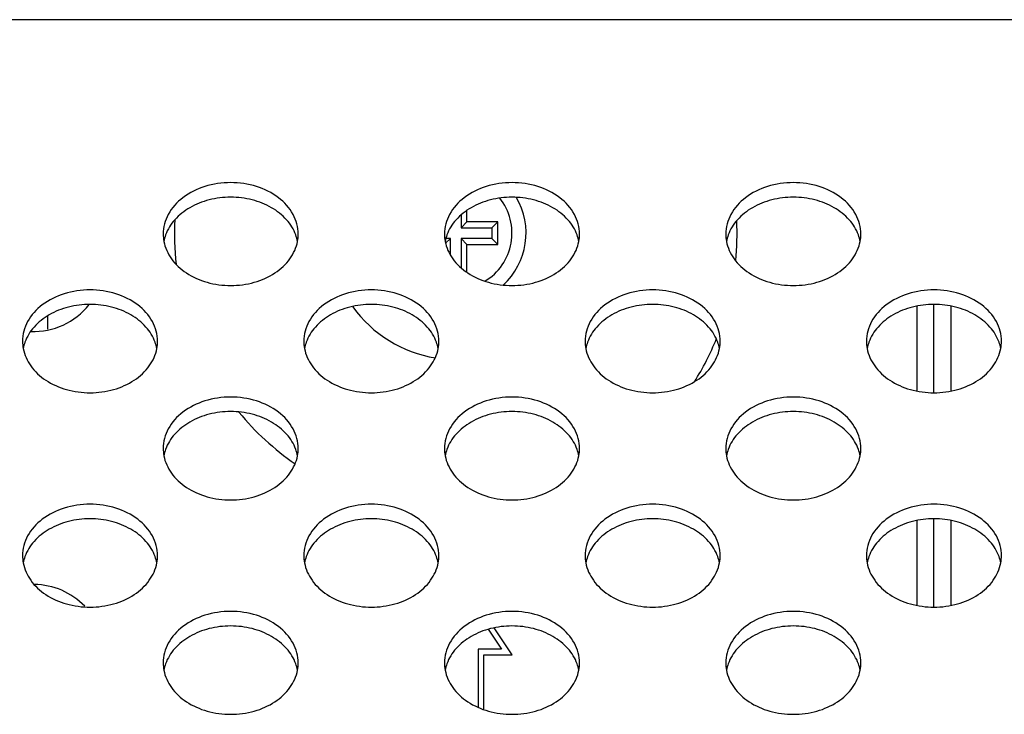
# Model space of a CAD drawing. Extents: x 0 to 3500, y 0 to 2000.
# Drawn here: x 2853 to 2888, y 1319 to 1343 of the extents above; entities that cross this region are included whole.
import ezdxf

# ---------------------------------------------------------------- set-up
doc = ezdxf.new("R2010")
doc.units = 0
doc.header["$LTSCALE"] = 192.5
for name, color, linetype in [('LCD_1411170128_1_BL140', 7, 'CONTINUOUS'), ('P703_BACK_M_BL30', 7, 'CONTINUOUS'), ('SCREW_MACHINE_6001_002721_BL289', 7, 'CONTINUOUS'), ('TAPE_THERMAL_PAD_LJ02_055_BL293', 7, 'CONTINUOUS')]:
    doc.layers.add(name, color=color, linetype=linetype)

# ---------------------------------------------------------------- blocks, each defined once
blk = doc.blocks.new('P703_BACK_M_BL30', base_point=(1729.156, 1022.246))
at = {"layer": 'P703_BACK_M_BL30', "color": 7, "linetype": 'CONTINUOUS'}
blk.add_line((3241.152, 1343.363), (2349.152, 1343.363), dxfattribs=at)
for centre, radius, start, end in [((2859.161, 1335.737), 1.409, 180.0303, 190.6248), ((2859.214, 1335.207), 1.463, 160.0853, 169.3339), ((2861.09, 1335.207), 1.463, 10.6661, 19.9147), ((2861.143, 1335.737), 1.409, 349.3752, 359.9697), ((2869.161, 1335.737), 1.409, 180.0303, 190.6248), ((2869.214, 1335.207), 1.463, 160.0853, 169.3339), ((2871.09, 1335.207), 1.463, 10.6661, 19.9147), ((2871.143, 1335.737), 1.409, 349.3752, 359.9697), ((2879.161, 1335.737), 1.409, 180.0303, 190.6248), ((2879.214, 1335.207), 1.463, 160.0853, 169.3339), ((2881.09, 1335.207), 1.463, 10.6661, 19.9147), ((2881.143, 1335.737), 1.409, 349.3752, 359.9697), ((2854.161, 1331.923), 1.409, 180.0303, 190.6248), ((2854.214, 1331.394), 1.463, 160.0853, 169.3339), ((2856.09, 1331.394), 1.463, 10.6661, 19.9147), ((2856.143, 1331.923), 1.409, 349.3752, 359.9697), ((2864.161, 1331.923), 1.409, 180.0303, 190.6248), ((2864.214, 1331.394), 1.463, 160.0853, 169.3339), ((2866.09, 1331.394), 1.463, 10.6661, 19.9147), ((2866.143, 1331.923), 1.409, 349.3752, 359.9697), ((2874.161, 1331.923), 1.409, 180.0303, 190.6248), ((2874.214, 1331.394), 1.463, 160.0853, 169.3339), ((2876.09, 1331.394), 1.463, 10.6661, 19.9147), ((2876.143, 1331.923), 1.409, 349.3752, 359.9697), ((2884.161, 1331.923), 1.409, 180.0303, 190.6248), ((2884.214, 1331.394), 1.463, 160.0853, 169.3339), ((2886.09, 1331.394), 1.463, 10.6661, 19.9147), ((2886.143, 1331.923), 1.409, 349.3752, 359.9697), ((2859.161, 1328.11), 1.409, 180.0303, 190.6248), ((2859.214, 1327.58), 1.463, 160.0853, 169.3339), ((2861.09, 1327.58), 1.463, 10.6661, 19.9147), ((2861.143, 1328.11), 1.409, 349.3752, 359.9697), ((2869.161, 1328.11), 1.409, 180.0303, 190.6248), ((2869.214, 1327.58), 1.463, 160.0853, 169.3339), ((2871.09, 1327.58), 1.463, 10.6661, 19.9147), ((2871.143, 1328.11), 1.409, 349.3752, 359.9697), ((2879.161, 1328.11), 1.409, 180.0303, 190.6248), ((2879.214, 1327.58), 1.463, 160.0853, 169.3339), ((2881.09, 1327.58), 1.463, 10.6661, 19.9147), ((2881.143, 1328.11), 1.409, 349.3752, 359.9697), ((2854.161, 1324.297), 1.409, 180.0303, 190.6248), ((2854.214, 1323.767), 1.463, 160.0853, 169.3339), ((2856.09, 1323.767), 1.463, 10.6661, 19.9147), ((2856.143, 1324.297), 1.409, 349.3752, 359.9697), ((2864.161, 1324.297), 1.409, 180.0303, 190.6248), ((2864.214, 1323.767), 1.463, 160.0853, 169.3339), ((2866.09, 1323.767), 1.463, 10.6661, 19.9147), ((2866.143, 1324.297), 1.409, 349.3752, 359.9697), ((2874.161, 1324.297), 1.409, 180.0303, 190.6248), ((2874.214, 1323.767), 1.463, 160.0853, 169.3339), ((2876.09, 1323.767), 1.463, 10.6661, 19.9147), ((2876.143, 1324.297), 1.409, 349.3752, 359.9697), ((2884.161, 1324.297), 1.409, 180.0303, 190.6248), ((2884.214, 1323.767), 1.463, 160.0853, 169.3339), ((2886.09, 1323.767), 1.463, 10.6661, 19.9147), ((2886.143, 1324.297), 1.409, 349.3752, 359.9697), ((2859.161, 1320.484), 1.409, 180.0303, 190.6248), ((2859.214, 1319.954), 1.463, 160.0853, 169.3339), ((2861.09, 1319.954), 1.463, 10.6661, 19.9147), ((2861.143, 1320.484), 1.409, 349.3752, 359.9697), ((2869.161, 1320.484), 1.409, 180.0303, 190.6248), ((2869.214, 1319.954), 1.463, 160.0853, 169.3339), ((2871.09, 1319.954), 1.463, 10.6661, 19.9147), ((2871.143, 1320.484), 1.409, 349.3752, 359.9697), ((2879.161, 1320.484), 1.409, 180.0303, 190.6248), ((2879.214, 1319.954), 1.463, 160.0853, 169.3339), ((2881.09, 1319.954), 1.463, 10.6661, 19.9147), ((2881.143, 1320.484), 1.409, 349.3752, 359.9697)]:
    blk.add_arc(centre, radius, start, end, dxfattribs=at)
for points, knots in [([(2862.552, 1335.736), (2862.552, 1335.977), (2862.411, 1336.488), (2861.856, 1337.09), (2861.066, 1337.478), (2860.152, 1337.612), (2859.238, 1337.478), (2858.447, 1337.09), (2857.892, 1336.488), (2857.752, 1335.977), (2857.752, 1335.736)], [0, 0, 0, 0, 0.109144, 0.228179, 0.359938, 0.5, 0.640062, 0.771821, 0.890856, 1, 1, 1, 1]), ([(2872.552, 1335.736), (2872.552, 1335.977), (2872.411, 1336.488), (2871.856, 1337.09), (2871.066, 1337.478), (2870.152, 1337.612), (2869.238, 1337.478), (2868.447, 1337.09), (2867.892, 1336.488), (2867.752, 1335.977), (2867.752, 1335.736)], [0, 0, 0, 0, 0.109144, 0.228179, 0.359938, 0.5, 0.640062, 0.771821, 0.890856, 1, 1, 1, 1]), ([(2882.552, 1335.736), (2882.552, 1335.977), (2882.411, 1336.488), (2881.856, 1337.09), (2881.066, 1337.478), (2880.152, 1337.612), (2879.238, 1337.478), (2878.447, 1337.09), (2877.892, 1336.488), (2877.752, 1335.977), (2877.752, 1335.736)], [0, 0, 0, 0, 0.109144, 0.228179, 0.359938, 0.5, 0.640062, 0.771821, 0.890856, 1, 1, 1, 1]), ([(2862.465, 1335.705), (2862.394, 1335.903), (2862.155, 1336.285), (2861.607, 1336.714), (2860.916, 1336.987), (2860.152, 1337.081), (2859.387, 1336.987), (2858.697, 1336.714), (2858.148, 1336.285), (2857.91, 1335.903), (2857.838, 1335.705)], [0, 0, 0, 0, 0.111186, 0.232451, 0.363367, 0.5, 0.636633, 0.767549, 0.888814, 1, 1, 1, 1]), ([(2872.465, 1335.705), (2872.394, 1335.903), (2872.155, 1336.285), (2871.607, 1336.714), (2870.916, 1336.987), (2870.152, 1337.081), (2869.387, 1336.987), (2868.697, 1336.714), (2868.148, 1336.285), (2867.91, 1335.903), (2867.838, 1335.705)], [0, 0, 0, 0, 0.111186, 0.232451, 0.363367, 0.5, 0.636633, 0.767549, 0.888814, 1, 1, 1, 1]), ([(2882.465, 1335.705), (2882.394, 1335.903), (2882.155, 1336.285), (2881.607, 1336.714), (2880.916, 1336.987), (2880.152, 1337.081), (2879.387, 1336.987), (2878.697, 1336.714), (2878.148, 1336.285), (2877.91, 1335.903), (2877.838, 1335.705)], [0, 0, 0, 0, 0.111186, 0.232451, 0.363367, 0.5, 0.636633, 0.767549, 0.888814, 1, 1, 1, 1]), ([(2857.776, 1335.477), (2857.817, 1335.256), (2858.019, 1334.812), (2858.576, 1334.305), (2859.316, 1333.98), (2860.152, 1333.868), (2860.988, 1333.98), (2861.727, 1334.305), (2862.285, 1334.812), (2862.486, 1335.256), (2862.528, 1335.477)], [0, 0, 0, 0, 0.109932, 0.230222, 0.361667, 0.5, 0.638333, 0.769778, 0.890068, 1, 1, 1, 1]), ([(2867.776, 1335.477), (2867.817, 1335.256), (2868.019, 1334.812), (2868.576, 1334.305), (2869.316, 1333.98), (2870.152, 1333.868), (2870.988, 1333.98), (2871.727, 1334.305), (2872.285, 1334.812), (2872.486, 1335.256), (2872.528, 1335.477)], [0, 0, 0, 0, 0.109932, 0.230222, 0.361667, 0.5, 0.638333, 0.769778, 0.890068, 1, 1, 1, 1]), ([(2877.776, 1335.477), (2877.817, 1335.256), (2878.019, 1334.812), (2878.576, 1334.305), (2879.316, 1333.98), (2880.152, 1333.868), (2880.988, 1333.98), (2881.727, 1334.305), (2882.285, 1334.812), (2882.486, 1335.256), (2882.528, 1335.477)], [0, 0, 0, 0, 0.109932, 0.230222, 0.361667, 0.5, 0.638333, 0.769778, 0.890068, 1, 1, 1, 1]), ([(2857.552, 1331.923), (2857.552, 1332.164), (2857.411, 1332.675), (2856.856, 1333.277), (2856.066, 1333.665), (2855.152, 1333.799), (2854.238, 1333.665), (2853.447, 1333.277), (2852.892, 1332.675), (2852.752, 1332.164), (2852.752, 1331.923)], [0, 0, 0, 0, 0.109144, 0.228179, 0.359938, 0.5, 0.640062, 0.771821, 0.890856, 1, 1, 1, 1]), ([(2867.552, 1331.923), (2867.552, 1332.164), (2867.411, 1332.675), (2866.856, 1333.277), (2866.066, 1333.665), (2865.152, 1333.799), (2864.238, 1333.665), (2863.447, 1333.277), (2862.892, 1332.675), (2862.752, 1332.164), (2862.752, 1331.923)], [0, 0, 0, 0, 0.109144, 0.228179, 0.359938, 0.5, 0.640062, 0.771821, 0.890856, 1, 1, 1, 1]), ([(2877.552, 1331.923), (2877.552, 1332.164), (2877.411, 1332.675), (2876.856, 1333.277), (2876.066, 1333.665), (2875.152, 1333.799), (2874.238, 1333.665), (2873.447, 1333.277), (2872.892, 1332.675), (2872.752, 1332.164), (2872.752, 1331.923)], [0, 0, 0, 0, 0.109144, 0.228179, 0.359938, 0.5, 0.640062, 0.771821, 0.890856, 1, 1, 1, 1]), ([(2887.552, 1331.923), (2887.552, 1332.164), (2887.411, 1332.675), (2886.856, 1333.277), (2886.066, 1333.665), (2885.152, 1333.799), (2884.238, 1333.665), (2883.447, 1333.277), (2882.892, 1332.675), (2882.752, 1332.164), (2882.752, 1331.923)], [0, 0, 0, 0, 0.109144, 0.228179, 0.359938, 0.5, 0.640062, 0.771821, 0.890856, 1, 1, 1, 1]), ([(2857.465, 1331.892), (2857.394, 1332.089), (2857.155, 1332.472), (2856.607, 1332.901), (2855.916, 1333.174), (2855.152, 1333.267), (2854.387, 1333.174), (2853.697, 1332.901), (2853.148, 1332.472), (2852.91, 1332.089), (2852.838, 1331.892)], [0, 0, 0, 0, 0.111186, 0.232451, 0.363367, 0.5, 0.636633, 0.767549, 0.888814, 1, 1, 1, 1]), ([(2867.465, 1331.892), (2867.394, 1332.089), (2867.155, 1332.472), (2866.607, 1332.901), (2865.916, 1333.174), (2865.152, 1333.267), (2864.387, 1333.174), (2863.697, 1332.901), (2863.148, 1332.472), (2862.91, 1332.089), (2862.838, 1331.892)], [0, 0, 0, 0, 0.111186, 0.232451, 0.363367, 0.5, 0.636633, 0.767549, 0.888814, 1, 1, 1, 1]), ([(2877.465, 1331.892), (2877.394, 1332.089), (2877.155, 1332.472), (2876.607, 1332.901), (2875.916, 1333.174), (2875.152, 1333.267), (2874.387, 1333.174), (2873.697, 1332.901), (2873.148, 1332.472), (2872.91, 1332.089), (2872.838, 1331.892)], [0, 0, 0, 0, 0.111186, 0.232451, 0.363367, 0.5, 0.636633, 0.767549, 0.888814, 1, 1, 1, 1]), ([(2887.465, 1331.892), (2887.394, 1332.089), (2887.155, 1332.472), (2886.607, 1332.901), (2885.916, 1333.174), (2885.152, 1333.267), (2884.387, 1333.174), (2883.697, 1332.901), (2883.148, 1332.472), (2882.91, 1332.089), (2882.838, 1331.892)], [0, 0, 0, 0, 0.111186, 0.232451, 0.363367, 0.5, 0.636633, 0.767549, 0.888814, 1, 1, 1, 1]), ([(2852.776, 1331.664), (2852.817, 1331.443), (2853.019, 1330.999), (2853.576, 1330.492), (2854.316, 1330.166), (2855.152, 1330.054), (2855.988, 1330.166), (2856.727, 1330.492), (2857.285, 1330.999), (2857.486, 1331.443), (2857.528, 1331.664)], [0, 0, 0, 0, 0.109932, 0.230222, 0.361667, 0.5, 0.638333, 0.769778, 0.890068, 1, 1, 1, 1]), ([(2862.776, 1331.664), (2862.817, 1331.443), (2863.019, 1330.999), (2863.576, 1330.492), (2864.316, 1330.166), (2865.152, 1330.054), (2865.988, 1330.166), (2866.727, 1330.492), (2867.285, 1330.999), (2867.486, 1331.443), (2867.528, 1331.664)], [0, 0, 0, 0, 0.109932, 0.230222, 0.361667, 0.5, 0.638333, 0.769778, 0.890068, 1, 1, 1, 1]), ([(2872.776, 1331.664), (2872.817, 1331.443), (2873.019, 1330.999), (2873.576, 1330.492), (2874.316, 1330.166), (2875.152, 1330.054), (2875.988, 1330.166), (2876.727, 1330.492), (2877.285, 1330.999), (2877.486, 1331.443), (2877.528, 1331.664)], [0, 0, 0, 0, 0.109932, 0.230222, 0.361667, 0.5, 0.638333, 0.769778, 0.890068, 1, 1, 1, 1]), ([(2882.776, 1331.664), (2882.817, 1331.443), (2883.019, 1330.999), (2883.576, 1330.492), (2884.316, 1330.166), (2885.152, 1330.054), (2885.988, 1330.166), (2886.727, 1330.492), (2887.285, 1330.999), (2887.486, 1331.443), (2887.528, 1331.664)], [0, 0, 0, 0, 0.109932, 0.230222, 0.361667, 0.5, 0.638333, 0.769778, 0.890068, 1, 1, 1, 1]), ([(2862.552, 1328.109), (2862.552, 1328.351), (2862.411, 1328.862), (2861.856, 1329.463), (2861.066, 1329.851), (2860.152, 1329.985), (2859.238, 1329.851), (2858.447, 1329.463), (2857.892, 1328.862), (2857.752, 1328.351), (2857.752, 1328.109)], [0, 0, 0, 0, 0.109144, 0.228179, 0.359938, 0.5, 0.640062, 0.771821, 0.890856, 1, 1, 1, 1]), ([(2872.552, 1328.109), (2872.552, 1328.351), (2872.411, 1328.862), (2871.856, 1329.463), (2871.066, 1329.851), (2870.152, 1329.985), (2869.238, 1329.851), (2868.447, 1329.463), (2867.892, 1328.862), (2867.752, 1328.351), (2867.752, 1328.109)], [0, 0, 0, 0, 0.109144, 0.228179, 0.359938, 0.5, 0.640062, 0.771821, 0.890856, 1, 1, 1, 1]), ([(2882.552, 1328.109), (2882.552, 1328.351), (2882.411, 1328.862), (2881.856, 1329.463), (2881.066, 1329.851), (2880.152, 1329.985), (2879.238, 1329.851), (2878.447, 1329.463), (2877.892, 1328.862), (2877.752, 1328.351), (2877.752, 1328.109)], [0, 0, 0, 0, 0.109144, 0.228179, 0.359938, 0.5, 0.640062, 0.771821, 0.890856, 1, 1, 1, 1]), ([(2862.465, 1328.079), (2862.394, 1328.276), (2862.155, 1328.659), (2861.607, 1329.087), (2860.916, 1329.361), (2860.152, 1329.454), (2859.387, 1329.361), (2858.697, 1329.087), (2858.148, 1328.659), (2857.91, 1328.276), (2857.838, 1328.079)], [0, 0, 0, 0, 0.111186, 0.232451, 0.363367, 0.5, 0.636633, 0.767549, 0.888814, 1, 1, 1, 1]), ([(2872.465, 1328.079), (2872.394, 1328.276), (2872.155, 1328.659), (2871.607, 1329.087), (2870.916, 1329.361), (2870.152, 1329.454), (2869.387, 1329.361), (2868.697, 1329.087), (2868.148, 1328.659), (2867.91, 1328.276), (2867.838, 1328.079)], [0, 0, 0, 0, 0.111186, 0.232451, 0.363367, 0.5, 0.636633, 0.767549, 0.888814, 1, 1, 1, 1]), ([(2882.465, 1328.079), (2882.394, 1328.276), (2882.155, 1328.659), (2881.607, 1329.087), (2880.916, 1329.361), (2880.152, 1329.454), (2879.387, 1329.361), (2878.697, 1329.087), (2878.148, 1328.659), (2877.91, 1328.276), (2877.838, 1328.079)], [0, 0, 0, 0, 0.111186, 0.232451, 0.363367, 0.5, 0.636633, 0.767549, 0.888814, 1, 1, 1, 1]), ([(2857.776, 1327.85), (2857.817, 1327.63), (2858.019, 1327.186), (2858.576, 1326.678), (2859.316, 1326.353), (2860.152, 1326.241), (2860.988, 1326.353), (2861.727, 1326.678), (2862.285, 1327.186), (2862.486, 1327.63), (2862.528, 1327.85)], [0, 0, 0, 0, 0.109932, 0.230222, 0.361667, 0.5, 0.638333, 0.769778, 0.890068, 1, 1, 1, 1]), ([(2867.776, 1327.85), (2867.817, 1327.63), (2868.019, 1327.186), (2868.576, 1326.678), (2869.316, 1326.353), (2870.152, 1326.241), (2870.988, 1326.353), (2871.727, 1326.678), (2872.285, 1327.186), (2872.486, 1327.63), (2872.528, 1327.85)], [0, 0, 0, 0, 0.109932, 0.230222, 0.361667, 0.5, 0.638333, 0.769778, 0.890068, 1, 1, 1, 1]), ([(2877.776, 1327.85), (2877.817, 1327.63), (2878.019, 1327.186), (2878.576, 1326.678), (2879.316, 1326.353), (2880.152, 1326.241), (2880.988, 1326.353), (2881.727, 1326.678), (2882.285, 1327.186), (2882.486, 1327.63), (2882.528, 1327.85)], [0, 0, 0, 0, 0.109932, 0.230222, 0.361667, 0.5, 0.638333, 0.769778, 0.890068, 1, 1, 1, 1]), ([(2857.552, 1324.296), (2857.552, 1324.537), (2857.411, 1325.048), (2856.856, 1325.65), (2856.066, 1326.038), (2855.152, 1326.172), (2854.238, 1326.038), (2853.447, 1325.65), (2852.892, 1325.048), (2852.752, 1324.537), (2852.752, 1324.296)], [0, 0, 0, 0, 0.109144, 0.228179, 0.359938, 0.5, 0.640062, 0.771821, 0.890856, 1, 1, 1, 1]), ([(2867.552, 1324.296), (2867.552, 1324.537), (2867.411, 1325.048), (2866.856, 1325.65), (2866.066, 1326.038), (2865.152, 1326.172), (2864.238, 1326.038), (2863.447, 1325.65), (2862.892, 1325.048), (2862.752, 1324.537), (2862.752, 1324.296)], [0, 0, 0, 0, 0.109144, 0.228179, 0.359938, 0.5, 0.640062, 0.771821, 0.890856, 1, 1, 1, 1]), ([(2877.552, 1324.296), (2877.552, 1324.537), (2877.411, 1325.048), (2876.856, 1325.65), (2876.066, 1326.038), (2875.152, 1326.172), (2874.238, 1326.038), (2873.447, 1325.65), (2872.892, 1325.048), (2872.752, 1324.537), (2872.752, 1324.296)], [0, 0, 0, 0, 0.109144, 0.228179, 0.359938, 0.5, 0.640062, 0.771821, 0.890856, 1, 1, 1, 1]), ([(2887.552, 1324.296), (2887.552, 1324.537), (2887.411, 1325.048), (2886.856, 1325.65), (2886.066, 1326.038), (2885.152, 1326.172), (2884.238, 1326.038), (2883.447, 1325.65), (2882.892, 1325.048), (2882.752, 1324.537), (2882.752, 1324.296)], [0, 0, 0, 0, 0.109144, 0.228179, 0.359938, 0.5, 0.640062, 0.771821, 0.890856, 1, 1, 1, 1]), ([(2857.465, 1324.265), (2857.394, 1324.463), (2857.155, 1324.845), (2856.607, 1325.274), (2855.916, 1325.547), (2855.152, 1325.641), (2854.387, 1325.547), (2853.697, 1325.274), (2853.148, 1324.845), (2852.91, 1324.463), (2852.838, 1324.265)], [0, 0, 0, 0, 0.111186, 0.232451, 0.363367, 0.5, 0.636633, 0.767549, 0.888814, 1, 1, 1, 1]), ([(2867.465, 1324.265), (2867.394, 1324.463), (2867.155, 1324.845), (2866.607, 1325.274), (2865.916, 1325.547), (2865.152, 1325.641), (2864.387, 1325.547), (2863.697, 1325.274), (2863.148, 1324.845), (2862.91, 1324.463), (2862.838, 1324.265)], [0, 0, 0, 0, 0.111186, 0.232451, 0.363367, 0.5, 0.636633, 0.767549, 0.888814, 1, 1, 1, 1]), ([(2877.465, 1324.265), (2877.394, 1324.463), (2877.155, 1324.845), (2876.607, 1325.274), (2875.916, 1325.547), (2875.152, 1325.641), (2874.387, 1325.547), (2873.697, 1325.274), (2873.148, 1324.845), (2872.91, 1324.463), (2872.838, 1324.265)], [0, 0, 0, 0, 0.111186, 0.232451, 0.363367, 0.5, 0.636633, 0.767549, 0.888814, 1, 1, 1, 1]), ([(2887.465, 1324.265), (2887.394, 1324.463), (2887.155, 1324.845), (2886.607, 1325.274), (2885.916, 1325.547), (2885.152, 1325.641), (2884.387, 1325.547), (2883.697, 1325.274), (2883.148, 1324.845), (2882.91, 1324.463), (2882.838, 1324.265)], [0, 0, 0, 0, 0.111186, 0.232451, 0.363367, 0.5, 0.636633, 0.767549, 0.888814, 1, 1, 1, 1]), ([(2852.776, 1324.037), (2852.817, 1323.817), (2853.019, 1323.372), (2853.576, 1322.865), (2854.316, 1322.54), (2855.152, 1322.428), (2855.988, 1322.54), (2856.727, 1322.865), (2857.285, 1323.372), (2857.486, 1323.817), (2857.528, 1324.037)], [0, 0, 0, 0, 0.109932, 0.230222, 0.361667, 0.5, 0.638333, 0.769778, 0.890068, 1, 1, 1, 1]), ([(2862.776, 1324.037), (2862.817, 1323.817), (2863.019, 1323.372), (2863.576, 1322.865), (2864.316, 1322.54), (2865.152, 1322.428), (2865.988, 1322.54), (2866.727, 1322.865), (2867.285, 1323.372), (2867.486, 1323.817), (2867.528, 1324.037)], [0, 0, 0, 0, 0.109932, 0.230222, 0.361667, 0.5, 0.638333, 0.769778, 0.890068, 1, 1, 1, 1]), ([(2872.776, 1324.037), (2872.817, 1323.817), (2873.019, 1323.372), (2873.576, 1322.865), (2874.316, 1322.54), (2875.152, 1322.428), (2875.988, 1322.54), (2876.727, 1322.865), (2877.285, 1323.372), (2877.486, 1323.817), (2877.528, 1324.037)], [0, 0, 0, 0, 0.109932, 0.230222, 0.361667, 0.5, 0.638333, 0.769778, 0.890068, 1, 1, 1, 1]), ([(2882.776, 1324.037), (2882.817, 1323.817), (2883.019, 1323.372), (2883.576, 1322.865), (2884.316, 1322.54), (2885.152, 1322.428), (2885.988, 1322.54), (2886.727, 1322.865), (2887.285, 1323.372), (2887.486, 1323.817), (2887.528, 1324.037)], [0, 0, 0, 0, 0.109932, 0.230222, 0.361667, 0.5, 0.638333, 0.769778, 0.890068, 1, 1, 1, 1]), ([(2862.552, 1320.483), (2862.552, 1320.724), (2862.411, 1321.235), (2861.856, 1321.837), (2861.066, 1322.225), (2860.152, 1322.359), (2859.238, 1322.225), (2858.447, 1321.837), (2857.892, 1321.235), (2857.752, 1320.724), (2857.752, 1320.483)], [0, 0, 0, 0, 0.109144, 0.228179, 0.359938, 0.5, 0.640062, 0.771821, 0.890856, 1, 1, 1, 1]), ([(2872.552, 1320.483), (2872.552, 1320.724), (2872.411, 1321.235), (2871.856, 1321.837), (2871.066, 1322.225), (2870.152, 1322.359), (2869.238, 1322.225), (2868.447, 1321.837), (2867.892, 1321.235), (2867.752, 1320.724), (2867.752, 1320.483)], [0, 0, 0, 0, 0.109144, 0.228179, 0.359938, 0.5, 0.640062, 0.771821, 0.890856, 1, 1, 1, 1]), ([(2882.552, 1320.483), (2882.552, 1320.724), (2882.411, 1321.235), (2881.856, 1321.837), (2881.066, 1322.225), (2880.152, 1322.359), (2879.238, 1322.225), (2878.447, 1321.837), (2877.892, 1321.235), (2877.752, 1320.724), (2877.752, 1320.483)], [0, 0, 0, 0, 0.109144, 0.228179, 0.359938, 0.5, 0.640062, 0.771821, 0.890856, 1, 1, 1, 1]), ([(2862.465, 1320.452), (2862.394, 1320.649), (2862.155, 1321.032), (2861.607, 1321.461), (2860.916, 1321.734), (2860.152, 1321.827), (2859.387, 1321.734), (2858.697, 1321.461), (2858.148, 1321.032), (2857.91, 1320.649), (2857.838, 1320.452)], [0, 0, 0, 0, 0.111186, 0.232451, 0.363367, 0.5, 0.636633, 0.767549, 0.888814, 1, 1, 1, 1]), ([(2872.465, 1320.452), (2872.394, 1320.649), (2872.155, 1321.032), (2871.607, 1321.461), (2870.916, 1321.734), (2870.152, 1321.827), (2869.387, 1321.734), (2868.697, 1321.461), (2868.148, 1321.032), (2867.91, 1320.649), (2867.838, 1320.452)], [0, 0, 0, 0, 0.111186, 0.232451, 0.363367, 0.5, 0.636633, 0.767549, 0.888814, 1, 1, 1, 1]), ([(2882.465, 1320.452), (2882.394, 1320.649), (2882.155, 1321.032), (2881.607, 1321.461), (2880.916, 1321.734), (2880.152, 1321.827), (2879.387, 1321.734), (2878.697, 1321.461), (2878.148, 1321.032), (2877.91, 1320.649), (2877.838, 1320.452)], [0, 0, 0, 0, 0.111186, 0.232451, 0.363367, 0.5, 0.636633, 0.767549, 0.888814, 1, 1, 1, 1]), ([(2857.776, 1320.224), (2857.817, 1320.003), (2858.019, 1319.559), (2858.576, 1319.052), (2859.316, 1318.726), (2860.152, 1318.615), (2860.988, 1318.726), (2861.727, 1319.052), (2862.285, 1319.559), (2862.486, 1320.003), (2862.528, 1320.224)], [0, 0, 0, 0, 0.109932, 0.230222, 0.361667, 0.5, 0.638333, 0.769778, 0.890068, 1, 1, 1, 1]), ([(2867.776, 1320.224), (2867.817, 1320.003), (2868.019, 1319.559), (2868.576, 1319.052), (2869.316, 1318.726), (2870.152, 1318.615), (2870.988, 1318.726), (2871.727, 1319.052), (2872.285, 1319.559), (2872.486, 1320.003), (2872.528, 1320.224)], [0, 0, 0, 0, 0.109932, 0.230222, 0.361667, 0.5, 0.638333, 0.769778, 0.890068, 1, 1, 1, 1]), ([(2877.776, 1320.224), (2877.817, 1320.003), (2878.019, 1319.559), (2878.576, 1319.052), (2879.316, 1318.726), (2880.152, 1318.615), (2880.988, 1318.726), (2881.727, 1319.052), (2882.285, 1319.559), (2882.486, 1320.003), (2882.528, 1320.224)], [0, 0, 0, 0, 0.109932, 0.230222, 0.361667, 0.5, 0.638333, 0.769778, 0.890068, 1, 1, 1, 1])]:
    blk.add_open_spline(points, degree=3, knots=knots, dxfattribs=at)
blk = doc.blocks.new('LCD_1411170128_1_BL140', base_point=(1570.256, 1454.321))
at = {"layer": 'LCD_1411170128_1_BL140', "color": 7, "linetype": 'CONTINUOUS'}
for p, q in [((2884.552, 1330.153), (2884.552, 1333.175)), ((2885.152, 1330.092), (2885.152, 1333.236)), ((2885.752, 1333.175), (2885.752, 1330.153)), ((2884.552, 1322.526), (2884.552, 1325.548)), ((2885.152, 1322.466), (2885.152, 1325.609)), ((2885.752, 1325.548), (2885.752, 1322.526)), ((2869.307, 1321.676), (2869.778, 1320.97)), ((2870.152, 1320.77), (2869.514, 1321.727)), ((2868.952, 1320.97), (2868.952, 1318.898)), ((2869.778, 1320.97), (2868.952, 1320.97)), ((2869.152, 1318.82), (2869.152, 1320.77)), ((2869.152, 1320.77), (2870.152, 1320.77))]:
    blk.add_line(p, q, dxfattribs=at)
for centre, radius, start, end in [((2868.152, 1335.77), 10, 177.2011, 186.4059), ((2868.152, 1335.77), 10, 354.3782, 2.4643), ((2853.152, 1334.77), 2.5, 267.648, 321.8949), ((2868.152, 1335.77), 4.5, 215.637, 260.7311), ((2868.152, 1335.77), 10, 328.0706, 337.9637), ((2868.152, 1335.77), 10, 219.5915, 235.1619), ((2853.152, 1320.77), 2.5, 43.6172, 89.6132)]:
    blk.add_arc(centre, radius, start, end, dxfattribs=at)
blk = doc.blocks.new('SCREW_MACHINE_6001_002721_BL289', base_point=(2869.047, 1335.483))
at = {"layer": 'SCREW_MACHINE_6001_002721_BL289', "color": 7, "linetype": 'CONTINUOUS'}
for p, q in [((2868.34, 1336.417), (2868.34, 1335.959)), ((2868.552, 1336.17), (2868.552, 1336.583)), ((2867.957, 1335.959), (2867.963, 1335.959)), ((2867.959, 1335.963), (2867.963, 1335.959)), ((2867.963, 1335.959), (2867.963, 1335.969)), ((2868.552, 1336.17), (2868.34, 1335.959)), ((2868.34, 1335.959), (2869.44, 1335.959)), ((2869.652, 1336.17), (2868.552, 1336.17)), ((2869.652, 1336.17), (2869.44, 1335.959)), ((2869.44, 1335.959), (2869.44, 1335.582)), ((2869.652, 1335.37), (2869.652, 1336.17)), ((2867.793, 1335.411), (2867.963, 1335.582)), ((2867.963, 1335.582), (2867.801, 1335.582)), ((2867.963, 1334.985), (2867.963, 1335.582)), ((2868.34, 1335.582), (2868.34, 1334.538)), ((2869.44, 1335.582), (2868.34, 1335.582)), ((2868.552, 1335.37), (2868.34, 1335.582)), ((2868.552, 1334.372), (2868.552, 1335.37)), ((2868.552, 1335.37), (2869.652, 1335.37)), ((2869.652, 1335.37), (2869.44, 1335.582))]:
    blk.add_line(p, q, dxfattribs=at)
for radius, start, end in [(2, 301.0687, 38.6398), (2.5, 312.2452, 30.7046)]:
    blk.add_arc((2868.152, 1335.77), radius, start, end, dxfattribs=at)
blk = doc.blocks.new('TAPE_THERMAL_PAD_LJ02_055_BL293', base_point=(2853.652, 1332.59))
at = {"layer": 'TAPE_THERMAL_PAD_LJ02_055_BL293', "color": 7, "linetype": 'CONTINUOUS'}
blk.add_line((2853.652, 1332.349), (2853.652, 1332.831), dxfattribs=at)

msp = doc.modelspace()

# ---------------------------------------------------------------- block references
at = {"layer": 'LCD_1411170128_1_BL140'}
msp.add_blockref('LCD_1411170128_1_BL140', (1570.256, 1454.3214), dxfattribs=at)
at = {"layer": 'P703_BACK_M_BL30'}
msp.add_blockref('P703_BACK_M_BL30', (1729.156, 1022.2457), dxfattribs=at)
at = {"layer": 'SCREW_MACHINE_6001_002721_BL289'}
msp.add_blockref('SCREW_MACHINE_6001_002721_BL289', (2869.047, 1335.4831), dxfattribs=at)
at = {"layer": 'TAPE_THERMAL_PAD_LJ02_055_BL293'}
msp.add_blockref('TAPE_THERMAL_PAD_LJ02_055_BL293', (2853.6518, 1332.5898), dxfattribs=at)

doc.saveas('drawing.dxf')
